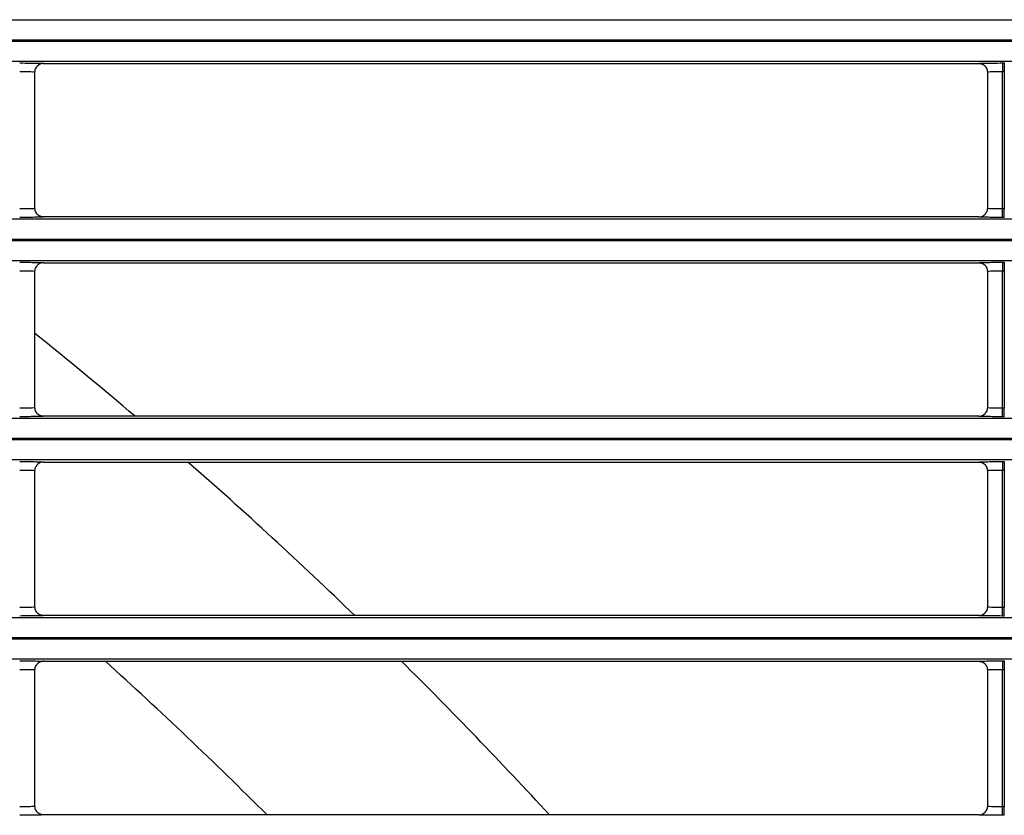
# Model space of a CAD drawing. Units: millimetres. Extents: x 0 to 3750, y 0 to 5000.
# Drawn here: x 1374 to 1432, y 3315 to 3362 of the extents above; entities that cross this region are included whole.
import ezdxf

# ---------------------------------------------------------------- set-up
doc = ezdxf.new("R2010")
doc.units = ezdxf.units.MM
doc.layers.add('Product', color=7, linetype='CONTINUOUS')

msp = doc.modelspace()

# ---------------------------------------------------------------- linework, layer by layer
at = {"layer": 'Product', "linetype": 'Continuous'}
for p, q in [((927.355, 3361.582), (1472.563, 3361.582)), ((1472.563, 3360.383), (927.355, 3360.383)), ((927.355, 3360.325), (1472.563, 3360.325)), ((1472.563, 3359.125), (927.355, 3359.125)), ((1375.408, 3359.008), (1430.51, 3359.008)), ((1431.909, 3359.032), (1431.909, 3358.532)), ((1431.909, 3359.032), (1432.008, 3359.032)), ((1432.008, 3359.032), (1432.008, 3358.532)), ((1374.908, 3350.461), (1374.908, 3358.508)), ((1431.009, 3358.508), (1431.009, 3350.461)), ((1431.909, 3350.436), (1431.909, 3358.532)), ((1431.909, 3358.532), (1432.008, 3358.532)), ((1432.008, 3358.532), (1432.008, 3350.436)), ((1432.008, 3350.436), (1431.909, 3350.436)), ((1431.909, 3349.936), (1431.909, 3350.436)), ((1432.008, 3349.936), (1432.008, 3350.436)), ((927.355, 3349.843), (1472.563, 3349.843)), ((1430.509, 3349.961), (1375.408, 3349.961)), ((1432.008, 3349.936), (1431.909, 3349.936)), ((1472.563, 3348.643), (927.355, 3348.643)), ((927.355, 3348.586), (1472.563, 3348.586)), ((1472.563, 3347.386), (927.355, 3347.386)), ((1375.408, 3347.268), (1430.51, 3347.268)), ((1431.909, 3347.293), (1431.909, 3346.793)), ((1431.909, 3347.293), (1432.008, 3347.293)), ((1432.008, 3347.293), (1432.008, 3346.793)), ((1374.908, 3338.721), (1374.908, 3346.769)), ((1431.009, 3346.769), (1431.009, 3338.721)), ((1431.909, 3338.697), (1431.909, 3346.793)), ((1431.909, 3346.793), (1432.008, 3346.793)), ((1432.008, 3346.793), (1432.008, 3338.697)), ((1432.008, 3338.697), (1431.909, 3338.697)), ((1431.909, 3338.197), (1431.909, 3338.697)), ((1432.008, 3338.197), (1432.008, 3338.697)), ((927.355, 3338.104), (1472.563, 3338.104)), ((1430.509, 3338.221), (1375.408, 3338.221)), ((1432.008, 3338.197), (1431.909, 3338.197)), ((1472.563, 3336.904), (927.355, 3336.904)), ((927.355, 3336.847), (1472.563, 3336.847)), ((1472.563, 3335.647), (927.355, 3335.647)), ((1374.908, 3326.982), (1374.908, 3335.029)), ((1375.408, 3335.529), (1430.51, 3335.529)), ((1431.009, 3335.029), (1431.009, 3326.982)), ((1431.909, 3335.554), (1431.909, 3335.054)), ((1431.909, 3335.554), (1432.008, 3335.554)), ((1431.909, 3326.958), (1431.909, 3335.054)), ((1431.909, 3335.054), (1432.008, 3335.054)), ((1432.008, 3335.554), (1432.008, 3335.054)), ((1432.008, 3335.054), (1432.008, 3326.958)), ((1432.008, 3326.958), (1431.909, 3326.958)), ((1431.909, 3326.458), (1431.909, 3326.958)), ((1432.008, 3326.458), (1432.008, 3326.958)), ((927.355, 3326.365), (1472.563, 3326.365)), ((1430.509, 3326.482), (1375.408, 3326.482)), ((1432.008, 3326.458), (1431.909, 3326.458)), ((1472.563, 3325.165), (927.355, 3325.165)), ((927.355, 3325.107), (1472.563, 3325.107)), ((1472.563, 3323.907), (927.355, 3323.907)), ((1375.408, 3323.79), (1430.51, 3323.79)), ((1431.909, 3323.814), (1431.909, 3323.314)), ((1431.909, 3323.814), (1432.008, 3323.814)), ((1432.008, 3323.814), (1432.008, 3323.314)), ((1374.908, 3315.243), (1374.908, 3323.29)), ((1431.009, 3323.29), (1431.009, 3315.243)), ((1431.909, 3315.218), (1431.909, 3323.314)), ((1431.909, 3323.314), (1432.008, 3323.314)), ((1432.008, 3323.314), (1432.008, 3315.218)), ((1430.509, 3314.743), (1375.408, 3314.743)), ((1432.008, 3315.218), (1431.909, 3315.218)), ((1431.909, 3314.718), (1431.909, 3315.218)), ((1432.008, 3314.718), (1431.909, 3314.718)), ((1432.008, 3314.718), (1432.008, 3315.218))]:
    msp.add_line(p, q, dxfattribs=at)
for points in [[(1375.408, 3359.008), (1375.392, 3359.007, 0.008334), (1375.376, 3359.007, 0.008026), (1375.36, 3359.005, 0.007948), (1375.343, 3359.003, 0.00818), (1375.327, 3359.001, 0.008292), (1375.31, 3358.998, 0.008372), (1375.294, 3358.994, 0.008428), (1375.277, 3358.99, 0.008537), (1375.261, 3358.985, 0.008601), (1375.244, 3358.98, 0.008692), (1375.227, 3358.974, 0.008744), (1375.211, 3358.967, 0.008821), (1375.195, 3358.96, 0.008874), (1375.179, 3358.952, 0.008958), (1375.163, 3358.943, 0.008975), (1375.147, 3358.934, 0.008977), (1375.132, 3358.924, 0.009083), (1375.117, 3358.914, 0.009303), (1375.102, 3358.903, 0.009069), (1375.088, 3358.892, 0.008513), (1375.074, 3358.88, 0.009374), (1375.06, 3358.867, 0.011134), (1375.047, 3358.853, 0.008525), (1375.035, 3358.84, 0.003108), (1375.024, 3358.828, 0.011869), (1375.011, 3358.812, 0.020364), (1374.993, 3358.786, 0.010057), (1374.971, 3358.751, 0.005347)], [(1430.51, 3359.008), (1430.526, 3359.007, -0.008358), (1430.542, 3359.007, -0.008048), (1430.558, 3359.005, -0.00797), (1430.574, 3359.003, -0.008204), (1430.591, 3359.001, -0.008316), (1430.607, 3358.998, -0.008396), (1430.624, 3358.994, -0.008452), (1430.641, 3358.99, -0.008562), (1430.657, 3358.985, -0.008626), (1430.674, 3358.98, -0.008717), (1430.69, 3358.974, -0.008769), (1430.707, 3358.967, -0.008846), (1430.723, 3358.96, -0.0089), (1430.739, 3358.952, -0.008984), (1430.755, 3358.943, -0.009), (1430.771, 3358.934, -0.009002), (1430.786, 3358.924, -0.009108), (1430.801, 3358.914, -0.009328), (1430.816, 3358.903, -0.009093), (1430.83, 3358.891, -0.008536), (1430.844, 3358.879, -0.009397), (1430.858, 3358.866, -0.01116), (1430.871, 3358.853, -0.008546), (1430.883, 3358.84, -0.003118), (1430.894, 3358.828, -0.011895), (1430.907, 3358.811, -0.020406), (1430.925, 3358.785, -0.010078), (1430.947, 3358.75, -0.005359)], [(1375.408, 3349.961), (1375.392, 3349.961, -0.008358), (1375.376, 3349.962, -0.008048), (1375.359, 3349.963, -0.00797), (1375.343, 3349.965, -0.008203), (1375.327, 3349.967, -0.008316), (1375.31, 3349.97, -0.008396), (1375.293, 3349.974, -0.008452), (1375.277, 3349.978, -0.008562), (1375.26, 3349.983, -0.008626), (1375.243, 3349.989, -0.008717), (1375.227, 3349.995, -0.008769), (1375.21, 3350.001, -0.008846), (1375.194, 3350.009, -0.0089), (1375.178, 3350.017, -0.008984), (1375.162, 3350.025, -0.009001), (1375.146, 3350.035, -0.009002), (1375.131, 3350.044, -0.009108), (1375.116, 3350.055, -0.009328), (1375.101, 3350.066, -0.009093), (1375.087, 3350.077, -0.008536), (1375.073, 3350.089, -0.009398), (1375.059, 3350.102, -0.011161), (1375.046, 3350.116, -0.008546), (1375.034, 3350.129, -0.003118), (1375.023, 3350.141, -0.011896), (1375.011, 3350.157, -0.020408), (1374.993, 3350.184, -0.010079), (1374.971, 3350.218, -0.00536)], [(1430.509, 3349.961), (1430.525, 3349.961, 0.008334), (1430.541, 3349.962, 0.008026), (1430.558, 3349.963, 0.007948), (1430.574, 3349.965, 0.00818), (1430.59, 3349.967, 0.008292), (1430.607, 3349.97, 0.008372), (1430.624, 3349.974, 0.008428), (1430.64, 3349.978, 0.008537), (1430.657, 3349.983, 0.008601), (1430.673, 3349.988, 0.008692), (1430.69, 3349.995, 0.008744), (1430.706, 3350.001, 0.00882), (1430.723, 3350.009, 0.008874), (1430.739, 3350.016, 0.008958), (1430.755, 3350.025, 0.008975), (1430.77, 3350.034, 0.008977), (1430.786, 3350.044, 0.009082), (1430.801, 3350.054, 0.009302), (1430.815, 3350.065, 0.009068), (1430.83, 3350.077, 0.008512), (1430.844, 3350.089, 0.009373), (1430.857, 3350.102, 0.011133), (1430.871, 3350.115, 0.008524), (1430.883, 3350.128, 0.003108), (1430.894, 3350.14, 0.011868), (1430.906, 3350.157, 0.020362), (1430.924, 3350.183, 0.010056), (1430.946, 3350.217, 0.005347)], [(1375.408, 3347.269), (1375.392, 3347.268, 0.008324), (1375.376, 3347.268, 0.008016), (1375.36, 3347.266, 0.007938), (1375.343, 3347.264, 0.00817), (1375.327, 3347.262, 0.008282), (1375.31, 3347.259, 0.008361), (1375.294, 3347.255, 0.008417), (1375.277, 3347.251, 0.008526), (1375.261, 3347.246, 0.00859), (1375.244, 3347.241, 0.008681), (1375.227, 3347.235, 0.008733), (1375.211, 3347.228, 0.00881), (1375.195, 3347.221, 0.008863), (1375.179, 3347.213, 0.008947), (1375.163, 3347.204, 0.008965), (1375.147, 3347.195, 0.008967), (1375.132, 3347.185, 0.009073), (1375.117, 3347.175, 0.009293), (1375.102, 3347.164, 0.00906), (1375.088, 3347.152, 0.008505), (1375.074, 3347.14, 0.009366), (1375.06, 3347.128, 0.011125), (1375.047, 3347.114, 0.008519), (1375.035, 3347.101, 0.003106), (1375.024, 3347.089, 0.011862), (1375.011, 3347.073, 0.020357), (1374.993, 3347.047, 0.010054), (1374.971, 3347.012, 0.005347)], [(1430.51, 3347.269), (1430.526, 3347.268, -0.008357), (1430.542, 3347.268, -0.008047), (1430.558, 3347.266, -0.007968), (1430.574, 3347.264, -0.008201), (1430.591, 3347.262, -0.008313), (1430.607, 3347.259, -0.008393), (1430.624, 3347.255, -0.008449), (1430.641, 3347.251, -0.008558), (1430.657, 3347.246, -0.008622), (1430.674, 3347.241, -0.008713), (1430.69, 3347.235, -0.008765), (1430.707, 3347.228, -0.008842), (1430.723, 3347.221, -0.008894), (1430.739, 3347.213, -0.008978), (1430.755, 3347.204, -0.008995), (1430.771, 3347.195, -0.008996), (1430.786, 3347.185, -0.009102), (1430.801, 3347.174, -0.009322), (1430.816, 3347.163, -0.009087), (1430.83, 3347.152, -0.00853), (1430.844, 3347.14, -0.009391), (1430.858, 3347.127, -0.011153), (1430.871, 3347.113, -0.00854), (1430.883, 3347.1, -0.003116), (1430.894, 3347.088, -0.011887), (1430.907, 3347.072, -0.020394), (1430.925, 3347.046, -0.010073), (1430.947, 3347.011, -0.005356)], [(1375.408, 3338.221), (1375.392, 3338.222, -0.008363), (1375.376, 3338.223, -0.008053), (1375.359, 3338.224, -0.007975), (1375.343, 3338.226, -0.008208), (1375.327, 3338.228, -0.00832), (1375.31, 3338.231, -0.0084), (1375.293, 3338.235, -0.008456), (1375.277, 3338.239, -0.008566), (1375.26, 3338.244, -0.00863), (1375.243, 3338.249, -0.008721), (1375.227, 3338.255, -0.008772), (1375.21, 3338.262, -0.008849), (1375.194, 3338.269, -0.008902), (1375.178, 3338.277, -0.008986), (1375.162, 3338.286, -0.009002), (1375.146, 3338.295, -0.009003), (1375.131, 3338.305, -0.009109), (1375.116, 3338.316, -0.009328), (1375.101, 3338.327, -0.009093), (1375.087, 3338.338, -0.008535), (1375.073, 3338.35, -0.009397), (1375.059, 3338.363, -0.011159), (1375.046, 3338.377, -0.008544), (1375.034, 3338.39, -0.003118), (1375.023, 3338.402, -0.011892), (1375.011, 3338.418, -0.0204), (1374.993, 3338.444, -0.010075), (1374.971, 3338.479, -0.005357)], [(1430.509, 3338.221), (1430.525, 3338.222, 0.008331), (1430.541, 3338.222, 0.008023), (1430.558, 3338.224, 0.007945), (1430.574, 3338.226, 0.008177), (1430.59, 3338.228, 0.008289), (1430.607, 3338.231, 0.008368), (1430.624, 3338.235, 0.008424), (1430.64, 3338.239, 0.008533), (1430.657, 3338.244, 0.008597), (1430.673, 3338.249, 0.008688), (1430.69, 3338.255, 0.00874), (1430.706, 3338.262, 0.008817), (1430.723, 3338.269, 0.00887), (1430.739, 3338.277, 0.008954), (1430.755, 3338.286, 0.008971), (1430.77, 3338.295, 0.008973), (1430.786, 3338.305, 0.009079), (1430.801, 3338.315, 0.009299), (1430.815, 3338.326, 0.009065), (1430.83, 3338.338, 0.00851), (1430.844, 3338.349, 0.00937), (1430.857, 3338.362, 0.01113), (1430.871, 3338.376, 0.008522), (1430.883, 3338.389, 0.003107), (1430.894, 3338.401, 0.011866), (1430.906, 3338.417, 0.02036), (1430.924, 3338.443, 0.010055), (1430.946, 3338.478, 0.005347)], [(1375.408, 3335.529), (1375.392, 3335.529, 0.008327), (1375.376, 3335.528, 0.008019), (1375.36, 3335.527, 0.007941), (1375.343, 3335.525, 0.008173), (1375.327, 3335.523, 0.008285), (1375.31, 3335.52, 0.008365), (1375.294, 3335.516, 0.00842), (1375.277, 3335.512, 0.00853), (1375.261, 3335.507, 0.008594), (1375.244, 3335.502, 0.008685), (1375.227, 3335.495, 0.008736), (1375.211, 3335.489, 0.008813), (1375.195, 3335.481, 0.008867), (1375.179, 3335.474, 0.008951), (1375.163, 3335.465, 0.008968), (1375.147, 3335.456, 0.00897), (1375.132, 3335.446, 0.009076), (1375.117, 3335.436, 0.009296), (1375.102, 3335.425, 0.009063), (1375.088, 3335.413, 0.008508), (1375.074, 3335.401, 0.009368), (1375.06, 3335.388, 0.011128), (1375.047, 3335.375, 0.008521), (1375.035, 3335.362, 0.003107), (1375.024, 3335.35, 0.011864), (1375.011, 3335.333, 0.020359), (1374.993, 3335.307, 0.010055), (1374.971, 3335.273, 0.005347)], [(1430.51, 3335.529), (1430.526, 3335.529, -0.00836), (1430.542, 3335.528, -0.00805), (1430.558, 3335.527, -0.007972), (1430.574, 3335.525, -0.008205), (1430.591, 3335.523, -0.008317), (1430.607, 3335.52, -0.008397), (1430.624, 3335.516, -0.008452), (1430.641, 3335.512, -0.008562), (1430.657, 3335.507, -0.008626), (1430.674, 3335.501, -0.008717), (1430.69, 3335.495, -0.008768), (1430.707, 3335.489, -0.008845), (1430.723, 3335.481, -0.008898), (1430.739, 3335.473, -0.008982), (1430.755, 3335.465, -0.008998), (1430.771, 3335.455, -0.009), (1430.786, 3335.445, -0.009105), (1430.801, 3335.435, -0.009325), (1430.816, 3335.424, -0.00909), (1430.83, 3335.412, -0.008532), (1430.844, 3335.4, -0.009394), (1430.858, 3335.388, -0.011155), (1430.871, 3335.374, -0.008542), (1430.883, 3335.361, -0.003117), (1430.894, 3335.349, -0.011889), (1430.907, 3335.332, -0.020396), (1430.925, 3335.306, -0.010073), (1430.947, 3335.271, -0.005357)], [(1375.408, 3326.482), (1375.392, 3326.482, -0.00836), (1375.376, 3326.483, -0.00805), (1375.359, 3326.484, -0.007971), (1375.343, 3326.486, -0.008205), (1375.327, 3326.489, -0.008317), (1375.31, 3326.492, -0.008397), (1375.293, 3326.495, -0.008453), (1375.277, 3326.5, -0.008562), (1375.26, 3326.504, -0.008626), (1375.243, 3326.51, -0.008717), (1375.227, 3326.516, -0.008769), (1375.21, 3326.523, -0.008845), (1375.194, 3326.53, -0.008898), (1375.178, 3326.538, -0.008982), (1375.162, 3326.547, -0.008999), (1375.146, 3326.556, -0.009), (1375.131, 3326.566, -0.009105), (1375.116, 3326.576, -0.009325), (1375.101, 3326.587, -0.00909), (1375.087, 3326.599, -0.008533), (1375.073, 3326.611, -0.009394), (1375.059, 3326.624, -0.011156), (1375.046, 3326.637, -0.008543), (1375.034, 3326.65, -0.003117), (1375.023, 3326.662, -0.01189), (1375.011, 3326.679, -0.020398), (1374.993, 3326.705, -0.010074), (1374.971, 3326.74, -0.005357)], [(1430.509, 3326.482), (1430.525, 3326.482, 0.008328), (1430.541, 3326.483, 0.00802), (1430.558, 3326.484, 0.007942), (1430.574, 3326.486, 0.008173), (1430.59, 3326.489, 0.008285), (1430.607, 3326.492, 0.008365), (1430.624, 3326.495, 0.008421), (1430.64, 3326.5, 0.00853), (1430.657, 3326.504, 0.008594), (1430.673, 3326.51, 0.008685), (1430.69, 3326.516, 0.008736), (1430.706, 3326.523, 0.008813), (1430.723, 3326.53, 0.008867), (1430.739, 3326.538, 0.008951), (1430.755, 3326.546, 0.008968), (1430.77, 3326.556, 0.00897), (1430.786, 3326.565, 0.009076), (1430.801, 3326.576, 0.009296), (1430.815, 3326.587, 0.009062), (1430.83, 3326.598, 0.008507), (1430.844, 3326.61, 0.009368), (1430.857, 3326.623, 0.011127), (1430.871, 3326.636, 0.008521), (1430.883, 3326.649, 0.003106), (1430.894, 3326.662, 0.011864), (1430.906, 3326.678, 0.020358), (1430.924, 3326.704, 0.010054), (1430.946, 3326.739, 0.005346)], [(1375.408, 3323.79), (1375.392, 3323.79, 0.00833), (1375.376, 3323.789, 0.008022), (1375.36, 3323.787, 0.007944), (1375.343, 3323.786, 0.008176), (1375.327, 3323.783, 0.008288), (1375.31, 3323.78, 0.008368), (1375.294, 3323.777, 0.008424), (1375.277, 3323.772, 0.008533), (1375.261, 3323.768, 0.008597), (1375.244, 3323.762, 0.008688), (1375.227, 3323.756, 0.00874), (1375.211, 3323.749, 0.008817), (1375.195, 3323.742, 0.00887), (1375.179, 3323.734, 0.008954), (1375.163, 3323.726, 0.008971), (1375.147, 3323.716, 0.008974), (1375.132, 3323.707, 0.009079), (1375.117, 3323.696, 0.009299), (1375.102, 3323.685, 0.009066), (1375.088, 3323.674, 0.00851), (1375.074, 3323.662, 0.009371), (1375.06, 3323.649, 0.011131), (1375.047, 3323.636, 0.008523), (1375.035, 3323.623, 0.003107), (1375.024, 3323.61, 0.011866), (1375.011, 3323.594, 0.020362), (1374.993, 3323.568, 0.010056), (1374.971, 3323.533, 0.005347)], [(1430.51, 3323.79), (1430.526, 3323.79, -0.008363), (1430.542, 3323.789, -0.008053), (1430.558, 3323.787, -0.007975), (1430.574, 3323.786, -0.008208), (1430.591, 3323.783, -0.00832), (1430.607, 3323.78, -0.0084), (1430.624, 3323.777, -0.008456), (1430.641, 3323.772, -0.008565), (1430.657, 3323.767, -0.008629), (1430.674, 3323.762, -0.00872), (1430.69, 3323.756, -0.008772), (1430.707, 3323.749, -0.008849), (1430.723, 3323.742, -0.008901), (1430.739, 3323.734, -0.008985), (1430.755, 3323.725, -0.009002), (1430.771, 3323.716, -0.009003), (1430.786, 3323.706, -0.009108), (1430.801, 3323.696, -0.009328), (1430.816, 3323.685, -0.009092), (1430.83, 3323.673, -0.008535), (1430.844, 3323.661, -0.009396), (1430.858, 3323.648, -0.011158), (1430.871, 3323.635, -0.008544), (1430.883, 3323.622, -0.003117), (1430.894, 3323.61, -0.011891), (1430.907, 3323.593, -0.020399), (1430.925, 3323.567, -0.010074), (1430.947, 3323.532, -0.005357)], [(1375.408, 3314.743), (1375.392, 3314.743, -0.008357), (1375.376, 3314.744, -0.008047), (1375.359, 3314.745, -0.007968), (1375.343, 3314.747, -0.008201), (1375.327, 3314.749, -0.008314), (1375.31, 3314.752, -0.008393), (1375.293, 3314.756, -0.008449), (1375.277, 3314.76, -0.008559), (1375.26, 3314.765, -0.008622), (1375.243, 3314.771, -0.008714), (1375.227, 3314.777, -0.008765), (1375.21, 3314.783, -0.008842), (1375.194, 3314.791, -0.008895), (1375.178, 3314.799, -0.008979), (1375.162, 3314.807, -0.008995), (1375.146, 3314.817, -0.008997), (1375.131, 3314.826, -0.009102), (1375.116, 3314.837, -0.009322), (1375.101, 3314.848, -0.009088), (1375.087, 3314.86, -0.008531), (1375.073, 3314.872, -0.009392), (1375.059, 3314.884, -0.011154), (1375.046, 3314.898, -0.008541), (1375.034, 3314.911, -0.003116), (1375.023, 3314.923, -0.011888), (1375.011, 3314.939, -0.020396), (1374.993, 3314.966, -0.010074), (1374.971, 3315.001, -0.005357)], [(1430.509, 3314.743), (1430.525, 3314.743, 0.008325), (1430.541, 3314.744, 0.008017), (1430.558, 3314.745, 0.007939), (1430.574, 3314.747, 0.00817), (1430.59, 3314.749, 0.008282), (1430.607, 3314.752, 0.008362), (1430.624, 3314.756, 0.008417), (1430.64, 3314.76, 0.008526), (1430.657, 3314.765, 0.00859), (1430.673, 3314.77, 0.008681), (1430.69, 3314.777, 0.008733), (1430.706, 3314.783, 0.00881), (1430.723, 3314.791, 0.008863), (1430.739, 3314.798, 0.008947), (1430.755, 3314.807, 0.008965), (1430.77, 3314.816, 0.008967), (1430.786, 3314.826, 0.009073), (1430.801, 3314.836, 0.009293), (1430.815, 3314.847, 0.00906), (1430.83, 3314.859, 0.008505), (1430.844, 3314.871, 0.009366), (1430.857, 3314.884, 0.011125), (1430.871, 3314.897, 0.008519), (1430.883, 3314.91, 0.003106), (1430.894, 3314.922, 0.011862), (1430.906, 3314.938, 0.020355), (1430.924, 3314.965, 0.010054), (1430.946, 3314.999, 0.005346)]]:
    msp.add_lwpolyline(points, format="xyb", dxfattribs=at)
for radius, start, end in [(279, 49.59465, 51.16659), (279, 46.00509, 48.74897), (267, 45.0535, 47.8722), (279, 42.63497, 45.21471)]:
    msp.add_arc((1199.959, 3125.769), radius, start, end, dxfattribs=at)
for points, knots in [([(1374.008, 3359.032), (1374.219, 3359.032), (1374.606, 3359.031), (1375.084, 3359.024), (1375.355, 3359.016), (1375.409, 3359.01), (1375.408, 3359.008)], [2, 2, 2, 2, 2.805626, 3.478798, 4.238006, 4.807469, 4.807469, 4.807469, 4.807469]), ([(1430.51, 3359.008), (1430.508, 3359.011), (1430.595, 3359.018), (1430.92, 3359.026), (1431.363, 3359.031), (1431.711, 3359.032), (1431.909, 3359.032)], [2.022222, 2.022222, 2.022222, 2.022222, 2.828065, 3.50133, 4.070659, 4.82969, 4.82969, 4.82969, 4.82969]), ([(1374.008, 3358.532), (1374.144, 3358.532), (1374.392, 3358.531), (1374.7, 3358.525), (1374.873, 3358.517), (1374.908, 3358.51), (1374.908, 3358.508)], [2, 2, 2, 2, 2.805626, 3.478798, 4.238006, 4.798582, 4.798582, 4.798582, 4.798582]), ([(1431.009, 3358.508), (1431.009, 3358.512), (1431.066, 3358.518), (1431.274, 3358.526), (1431.558, 3358.531), (1431.782, 3358.532), (1431.909, 3358.532)], [2.031109, 2.031109, 2.031109, 2.031109, 2.828065, 3.50133, 4.070659, 4.82969, 4.82969, 4.82969, 4.82969]), ([(1374.908, 3350.461), (1374.908, 3350.457), (1374.852, 3350.45), (1374.644, 3350.443), (1374.359, 3350.437), (1374.136, 3350.436), (1374.008, 3350.436)], [2.031109, 2.031109, 2.031109, 2.031109, 2.828065, 3.50133, 4.070659, 4.82969, 4.82969, 4.82969, 4.82969]), ([(1431.909, 3350.436), (1431.774, 3350.436), (1431.525, 3350.438), (1431.217, 3350.444), (1431.045, 3350.452), (1431.009, 3350.458), (1431.009, 3350.461)], [2, 2, 2, 2, 2.805626, 3.478798, 4.238006, 4.798582, 4.798582, 4.798582, 4.798582]), ([(1375.408, 3349.961), (1375.409, 3349.957), (1375.322, 3349.95), (1374.997, 3349.943), (1374.555, 3349.938), (1374.207, 3349.936), (1374.008, 3349.936)], [2.022222, 2.022222, 2.022222, 2.022222, 2.828065, 3.50133, 4.070659, 4.82969, 4.82969, 4.82969, 4.82969]), ([(1431.909, 3349.936), (1431.698, 3349.936), (1431.311, 3349.938), (1430.833, 3349.944), (1430.563, 3349.952), (1430.509, 3349.958), (1430.509, 3349.961)], [2, 2, 2, 2, 2.805626, 3.478798, 4.238006, 4.807469, 4.807469, 4.807469, 4.807469]), ([(1374.008, 3347.293), (1374.219, 3347.293), (1374.606, 3347.291), (1375.084, 3347.285), (1375.355, 3347.277), (1375.409, 3347.271), (1375.408, 3347.269)], [2, 2, 2, 2, 2.805626, 3.478798, 4.238006, 4.807469, 4.807469, 4.807469, 4.807469]), ([(1430.51, 3347.269), (1430.508, 3347.272), (1430.595, 3347.279), (1430.92, 3347.287), (1431.363, 3347.292), (1431.711, 3347.293), (1431.909, 3347.293)], [2.022222, 2.022222, 2.022222, 2.022222, 2.828065, 3.50133, 4.070659, 4.82969, 4.82969, 4.82969, 4.82969]), ([(1374.008, 3346.793), (1374.144, 3346.793), (1374.392, 3346.792), (1374.7, 3346.785), (1374.873, 3346.777), (1374.908, 3346.771), (1374.908, 3346.769)], [2, 2, 2, 2, 2.805626, 3.478798, 4.238006, 4.798582, 4.798582, 4.798582, 4.798582]), ([(1431.009, 3346.769), (1431.009, 3346.772), (1431.066, 3346.779), (1431.274, 3346.787), (1431.558, 3346.792), (1431.782, 3346.793), (1431.909, 3346.793)], [2.031109, 2.031109, 2.031109, 2.031109, 2.828065, 3.50133, 4.070659, 4.82969, 4.82969, 4.82969, 4.82969]), ([(1374.908, 3338.721), (1374.908, 3338.718), (1374.852, 3338.711), (1374.644, 3338.703), (1374.359, 3338.698), (1374.136, 3338.697), (1374.008, 3338.697)], [2.031109, 2.031109, 2.031109, 2.031109, 2.828065, 3.50133, 4.070659, 4.82969, 4.82969, 4.82969, 4.82969]), ([(1431.909, 3338.697), (1431.774, 3338.697), (1431.525, 3338.698), (1431.217, 3338.705), (1431.045, 3338.713), (1431.009, 3338.719), (1431.009, 3338.721)], [2, 2, 2, 2, 2.805626, 3.478798, 4.238006, 4.798582, 4.798582, 4.798582, 4.798582]), ([(1375.408, 3338.221), (1375.409, 3338.218), (1375.322, 3338.211), (1374.997, 3338.203), (1374.555, 3338.198), (1374.207, 3338.197), (1374.008, 3338.197)], [2.022222, 2.022222, 2.022222, 2.022222, 2.828065, 3.50133, 4.070659, 4.82969, 4.82969, 4.82969, 4.82969]), ([(1431.909, 3338.197), (1431.698, 3338.197), (1431.311, 3338.198), (1430.833, 3338.205), (1430.563, 3338.213), (1430.509, 3338.219), (1430.509, 3338.221)], [2, 2, 2, 2, 2.805626, 3.478798, 4.238006, 4.807469, 4.807469, 4.807469, 4.807469]), ([(1374.008, 3335.554), (1374.219, 3335.554), (1374.606, 3335.552), (1375.084, 3335.546), (1375.355, 3335.538), (1375.409, 3335.532), (1375.408, 3335.529)], [2, 2, 2, 2, 2.805626, 3.478798, 4.238006, 4.807469, 4.807469, 4.807469, 4.807469]), ([(1374.008, 3335.054), (1374.144, 3335.054), (1374.392, 3335.052), (1374.7, 3335.046), (1374.873, 3335.038), (1374.908, 3335.032), (1374.908, 3335.029)], [2, 2, 2, 2, 2.805626, 3.478798, 4.238006, 4.798582, 4.798582, 4.798582, 4.798582]), ([(1430.51, 3335.529), (1430.508, 3335.533), (1430.595, 3335.54), (1430.92, 3335.547), (1431.363, 3335.552), (1431.711, 3335.554), (1431.909, 3335.554)], [2.022222, 2.022222, 2.022222, 2.022222, 2.828065, 3.50133, 4.070659, 4.82969, 4.82969, 4.82969, 4.82969]), ([(1431.009, 3335.029), (1431.009, 3335.033), (1431.066, 3335.04), (1431.274, 3335.047), (1431.558, 3335.052), (1431.782, 3335.054), (1431.909, 3335.054)], [2.031109, 2.031109, 2.031109, 2.031109, 2.828065, 3.50133, 4.070659, 4.82969, 4.82969, 4.82969, 4.82969]), ([(1374.908, 3326.982), (1374.908, 3326.978), (1374.852, 3326.972), (1374.644, 3326.964), (1374.359, 3326.959), (1374.136, 3326.958), (1374.008, 3326.957)], [2.031109, 2.031109, 2.031109, 2.031109, 2.828065, 3.50133, 4.070659, 4.82969, 4.82969, 4.82969, 4.82969]), ([(1431.909, 3326.957), (1431.774, 3326.958), (1431.525, 3326.959), (1431.217, 3326.965), (1431.045, 3326.973), (1431.009, 3326.979), (1431.009, 3326.982)], [2, 2, 2, 2, 2.805626, 3.478798, 4.238006, 4.798582, 4.798582, 4.798582, 4.798582]), ([(1375.408, 3326.482), (1375.409, 3326.478), (1375.322, 3326.472), (1374.997, 3326.464), (1374.555, 3326.459), (1374.207, 3326.458), (1374.008, 3326.458)], [2.022222, 2.022222, 2.022222, 2.022222, 2.828065, 3.50133, 4.070659, 4.82969, 4.82969, 4.82969, 4.82969]), ([(1431.909, 3326.458), (1431.698, 3326.458), (1431.311, 3326.459), (1430.833, 3326.465), (1430.563, 3326.473), (1430.509, 3326.48), (1430.509, 3326.482)], [2, 2, 2, 2, 2.805626, 3.478798, 4.238006, 4.807469, 4.807469, 4.807469, 4.807469]), ([(1374.008, 3323.814), (1374.219, 3323.814), (1374.606, 3323.813), (1375.084, 3323.807), (1375.355, 3323.799), (1375.409, 3323.792), (1375.408, 3323.79)], [2, 2, 2, 2, 2.805626, 3.478798, 4.238006, 4.807469, 4.807469, 4.807469, 4.807469]), ([(1430.51, 3323.79), (1430.508, 3323.794), (1430.595, 3323.8), (1430.92, 3323.808), (1431.363, 3323.813), (1431.711, 3323.814), (1431.909, 3323.814)], [2.022222, 2.022222, 2.022222, 2.022222, 2.828065, 3.50133, 4.070659, 4.82969, 4.82969, 4.82969, 4.82969]), ([(1374.008, 3323.315), (1374.144, 3323.314), (1374.392, 3323.313), (1374.7, 3323.307), (1374.873, 3323.299), (1374.908, 3323.293), (1374.908, 3323.29)], [2, 2, 2, 2, 2.805626, 3.478798, 4.238006, 4.798582, 4.798582, 4.798582, 4.798582]), ([(1431.009, 3323.29), (1431.009, 3323.294), (1431.066, 3323.3), (1431.274, 3323.308), (1431.558, 3323.313), (1431.782, 3323.314), (1431.909, 3323.315)], [2.031109, 2.031109, 2.031109, 2.031109, 2.828065, 3.50133, 4.070659, 4.82969, 4.82969, 4.82969, 4.82969]), ([(1374.908, 3315.243), (1374.908, 3315.239), (1374.852, 3315.232), (1374.644, 3315.225), (1374.359, 3315.22), (1374.136, 3315.218), (1374.008, 3315.218)], [2.031109, 2.031109, 2.031109, 2.031109, 2.828065, 3.50133, 4.070659, 4.82969, 4.82969, 4.82969, 4.82969]), ([(1375.408, 3314.743), (1375.409, 3314.739), (1375.322, 3314.732), (1374.997, 3314.725), (1374.555, 3314.72), (1374.207, 3314.718), (1374.008, 3314.718)], [2.022222, 2.022222, 2.022222, 2.022222, 2.828065, 3.50133, 4.070659, 4.82969, 4.82969, 4.82969, 4.82969]), ([(1431.909, 3314.718), (1431.698, 3314.718), (1431.311, 3314.72), (1430.833, 3314.726), (1430.563, 3314.734), (1430.509, 3314.74), (1430.509, 3314.743)], [2, 2, 2, 2, 2.805626, 3.478798, 4.238006, 4.807469, 4.807469, 4.807469, 4.807469]), ([(1431.909, 3315.218), (1431.774, 3315.218), (1431.525, 3315.22), (1431.217, 3315.226), (1431.045, 3315.234), (1431.009, 3315.24), (1431.009, 3315.243)], [2, 2, 2, 2, 2.805626, 3.478798, 4.238006, 4.798582, 4.798582, 4.798582, 4.798582])]:
    msp.add_open_spline(points, degree=3, knots=knots, dxfattribs=at)
for points in [[(1374.908, 3358.508), (1374.908, 3358.593), (1374.93, 3358.677), (1374.971, 3358.751)], [(1430.947, 3358.75), (1430.988, 3358.676), (1431.01, 3358.592), (1431.009, 3358.508)], [(1374.971, 3350.218), (1374.93, 3350.292), (1374.908, 3350.376), (1374.908, 3350.461)], [(1431.009, 3350.461), (1431.01, 3350.376), (1430.988, 3350.291), (1430.946, 3350.217)], [(1374.908, 3346.769), (1374.908, 3346.853), (1374.93, 3346.938), (1374.971, 3347.012)], [(1430.947, 3347.011), (1430.988, 3346.937), (1431.01, 3346.853), (1431.009, 3346.769)], [(1374.971, 3338.479), (1374.93, 3338.553), (1374.908, 3338.637), (1374.908, 3338.721)], [(1431.009, 3338.721), (1431.01, 3338.637), (1430.988, 3338.552), (1430.946, 3338.478)], [(1374.908, 3335.029), (1374.908, 3335.114), (1374.93, 3335.199), (1374.971, 3335.273)], [(1430.947, 3335.271), (1430.988, 3335.198), (1431.01, 3335.114), (1431.009, 3335.029)], [(1374.971, 3326.74), (1374.93, 3326.814), (1374.908, 3326.898), (1374.908, 3326.982)], [(1431.009, 3326.982), (1431.01, 3326.897), (1430.988, 3326.813), (1430.946, 3326.739)], [(1374.908, 3323.29), (1374.908, 3323.375), (1374.93, 3323.459), (1374.971, 3323.533)], [(1430.947, 3323.532), (1430.988, 3323.458), (1431.01, 3323.374), (1431.009, 3323.29)], [(1374.971, 3315.001), (1374.93, 3315.074), (1374.908, 3315.158), (1374.908, 3315.243)], [(1431.009, 3315.243), (1431.01, 3315.158), (1430.988, 3315.073), (1430.946, 3314.999)]]:
    msp.add_open_spline(points, degree=3, dxfattribs=at)

doc.saveas('drawing.dxf')
